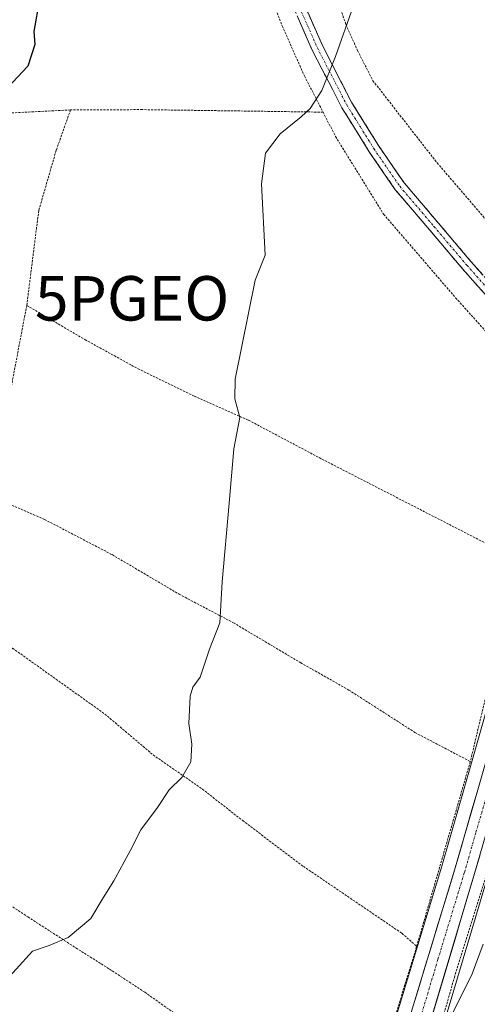
# Model space of a CAD drawing. Units: metres. Extents: x 610376 to 613810, y 4759395 to 4761764.
# Drawn here: x 611704 to 611807, y 4759769 to 4759991 of the extents above; entities that cross this region are included whole.
import ezdxf
from ezdxf.enums import TextEntityAlignment as Align

# ---------------------------------------------------------------- set-up
doc = ezdxf.new("R2010")
doc.units = ezdxf.units.M
doc.header["$MEASUREMENT"] = 0
for name, pattern in [('TRAZO_Y_PUNTO', [1, 0.5, -0.25, 0, -0.25]), ('TRAZOS', [0.75, 0.5, -0.25]), ('TRAZOSX2', [1.5, 1, -0.5])]:
    doc.linetypes.add(name, pattern=pattern)
doc.layers.get('0').update_dxf_attribs({"lineweight": 5})
for name, color, linetype, lineweight in [('Alambrada', 19, 'TRAZOS', 0), ('Camino', 19, 'TRAZOSX2', 0), ('Camino Cxs', 19, 'Continuous', 0), ('Camino eje', 19, 'TRAZO_Y_PUNTO', 0), ('Carretera de calzada única', 19, 'Continuous', 13), ('Carretera de calzada única Cxs', 19, 'Continuous', 13), ('Carretera de calzada única eje', 19, 'TRAZO_Y_PUNTO', 0), ('Curva de nivel maestra', 36, 'Continuous', 30), ('Curva de nivel normal', 36, 'Continuous', 0), ('Núcleo urbano CxS', 19, 'Continuous', 0), ('Prado CxS', 92, 'Continuous', 0), ('Punto geodésico', 7, 'Continuous', 0)]:
    doc.layers.add(name, color=color, linetype=linetype, lineweight=lineweight)

# ---------------------------------------------------------------- blocks, each defined once
blk = doc.blocks.new('*U152')
at = {"layer": 'Prado CxS', "color": 92, "linetype": 'Continuous', "lineweight": 0}
for points in [[(611809.2617, 4759836.3956, 591.2802), (611804.0771, 4759818.2902, 591.0087), (611798.8539, 4759800.2433, 590.9272), (611787.0137, 4759761.2822, 590.2783)], [(611813.3621, 4759540.6473, 584.4962), (611798.7263, 4759536.3789, 584.3744), (611771.6191, 4759534.5739, 585.2382), (611761.3727, 4759525.8647, 584.925), (611755.3033, 4759524.2363, 585.2473), (611749.8501, 4759540.827, 585.199), (611749.8201, 4759540.9137, 585.1934), (611745.6217, 4759552.4816, 585.506), (611744.4699, 4759557.0417, 585.9018), (611743.6969, 4759561.7455, 586.1007), (611743.4465, 4759566.3635, 586.2564), (611743.6915, 4759569.475, 586.39), (611744.4527, 4759574.2355, 586.5741), (611746.2825, 4759583.2771, 586.7796), (611754.4989, 4759610.4661, 587.0944), (611764.4331, 4759645.4208, 587.6657), (611769.5905, 4759663.1319, 587.9463), (611780.7515, 4759701.5054, 588.8697), (611791.9285, 4759740.2344, 589.5014), (611808.9783, 4759797.2439, 590.2125)]]:
    blk.add_polyline3d(points, dxfattribs=at)
blk = doc.blocks.new('*U161')
at = {"layer": 'Núcleo urbano CxS', "color": 19, "linetype": 'Continuous', "lineweight": 0}
for points in [[(611787.0137, 4759761.2822, 590.2783), (611798.8539, 4759800.2433, 590.9272), (611804.0771, 4759818.2902, 591.0087), (611809.2617, 4759836.3956, 591.2802)], [(611808.9783, 4759797.2439, 590.2125), (611791.9285, 4759740.2344, 589.5014)]]:
    blk.add_polyline3d(points, dxfattribs=at)
blk = doc.blocks.new('5PGEO')
blk.add_text('5PGEO', height=10).set_placement((0, 0), align=Align.MIDDLE_CENTER)

msp = doc.modelspace()

# ---------------------------------------------------------------- linework, layer by layer
at = {"layer": 'Alambrada', "color": 19, "linetype": 'TRAZOS', "lineweight": 0}
for points in [[(611757.28, 4760005.5, 595.61), (611759.57, 4759997.84, 595.52), (611762.92, 4759989.34, 595.37), (611767.92, 4759978.06, 595.14), (611772.14, 4759969.89, 595.16)], [(611774.94, 4759996.59, 595.17), (611777.26, 4759989.63, 594.97), (611779.89, 4759983.76, 594.75), (611783.35, 4759976.97, 594.74), (611786.67, 4759972.72, 594.69), (611797.82, 4759958.47, 594.06), (611812.98, 4759940.85, 593.62)], [(611715.26, 4759970.38, 599.29), (611662.69, 4759967.79, 601.96), (611629.02, 4759965.94, 602.86)], [(611715.26, 4759970.38, 599.29), (611712.05, 4759961.31, 599.37), (611708.12, 4759947.74, 599.3), (611705.42, 4759926.43, 599.28)], [(611772.14, 4759969.89, 595.16), (611731.42, 4759970.46, 597.96), (611715.26, 4759970.38, 599.29)], [(611772.14, 4759969.89, 595.16), (611774.94, 4759964.41, 594.87), (611785.76, 4759946.94, 594.21), (611801.98, 4759928.12, 593.63), (611815.73, 4759912.85, 593), (611826.32, 4759903.34, 592.8), (611834.41, 4759898.17, 592.82), (611827.01, 4759889.27, 592.49), (611820.51, 4759879.9, 592.36), (611816.12, 4759869.13, 592.29)], [(611705.42, 4759926.43, 599.28), (611697.26, 4759883.55, 600.51)], [(611705.42, 4759926.43, 599.28), (611718.51, 4759918.71, 598.87), (611730.51, 4759912.14, 598.17), (611743.15, 4759905.98, 596.46), (611755.35, 4759900.59, 594.61), (611771.87, 4759891.84, 593.36), (611816.12, 4759869.13, 592.29)], [(611697.26, 4759883.55, 600.51), (611709.44, 4759878.26, 599.35), (611724.64, 4759870.34, 597.52), (611739.73, 4759861.44, 596.28), (611751.96, 4759855.01, 594.4), (611760.28, 4759850.06, 593.15), (611767.1, 4759846.02, 592.65), (611777.93, 4759839.88, 591.95), (611792.82, 4759830.34, 591.62), (611805.28, 4759823.79, 590.97)], [(611816.12, 4759869.13, 592.29), (611805.28, 4759823.79, 590.97)], [(611702.23, 4759849.3, 598.1), (611695.69, 4759842.85, 598.11), (611690.94, 4759836.69, 597.99), (611685.73, 4759826.25, 598.24), (611682.57, 4759816.35, 598.26), (611680.48, 4759805.75, 597.64), (611705.67, 4759788.84, 595.8), (611716.5, 4759781.87, 594.73), (611724.05, 4759777.1, 593.3), (611732.01, 4759771.9, 591.7), (611738.89, 4759767.02, 590.78), (611760.14, 4759751.61, 590.26), (611780.17, 4759739.75, 589.96)], [(611702.23, 4759849.3, 598.1), (611723, 4759834.49, 596.35), (611733.85, 4759825.31, 595.69), (611744.96, 4759817.6, 593.96), (611754.03, 4759810.51, 592.27), (611767.69, 4759800.22, 591.29), (611789.89, 4759785.16, 590.68), (611793.2, 4759782.22, 590.47)], [(611805.28, 4759823.79, 590.97), (611793.2, 4759782.22, 590.47)], [(611881.64, 4759721.42, 588.99), (611882.14, 4759731.16, 589.48), (611881.37, 4759737.82, 589.98), (611880.05, 4759744.22, 589.61), (611875.3, 4759760.26, 588.93), (611870.05, 4759777.96, 588.9), (611867.71, 4759783.07, 588.28), (611864.95, 4759785.64, 588.53), (611860.73, 4759788.04, 589.35), (611843.53, 4759794.43, 589.26), (611827.82, 4759800.92, 589.64), (611811.69, 4759807.16, 590.91), (611801.78, 4759775.5, 590.32), (611794.44, 4759750.07, 590.04)], [(611793.2, 4759782.22, 590.47), (611780.17, 4759739.75, 589.96)]]:
    msp.add_polyline3d(points, dxfattribs=at)
at = {"layer": 'Camino', "color": 19, "linetype": 'TRAZOSX2', "lineweight": 0}
for points in [[(611765.39, 4759999.88), (611771.97, 4759984.89), (611778.56, 4759972.11), (611784.62, 4759962.36), (611790.39, 4759953.97), (611798.05, 4759944.99), (611805.41, 4759936.31), (611813.71, 4759926.92), (611823.49, 4759917.14), (611832.97, 4759908.7), (611839.67, 4759903.61), (611846.09, 4759899.61)], [(611842.07, 4759897.2), (611838.05, 4759901.69), (611831.38, 4759906.77), (611821.77, 4759915.31), (611811.89, 4759925.2), (611803.61, 4759934.55), (611796.14, 4759943.36), (611788.39, 4759952.44), (611782.52, 4759960.99), (611776.38, 4759970.88), (611769.71, 4759983.81), (611763.03, 4759999.03)]]:
    msp.add_lwpolyline(points, dxfattribs=at)
at = {"layer": 'Camino Cxs', "color": 19, "linetype": 'Continuous', "lineweight": 0}
for points in [[(611809.13, 4759928.32, 593.69), (611806.37, 4759931.43, 593.6), (611803.61, 4759934.55, 593.73), (611801.12, 4759937.49, 593.85), (611798.63, 4759940.42, 593.89), (611796.14, 4759943.36, 593.97), (611793.56, 4759946.39, 594.09), (611790.97, 4759949.41, 594.23), (611788.39, 4759952.44, 594.21), (611786.43, 4759955.29, 594.5), (611784.48, 4759958.14, 594.87), (611782.52, 4759960.99, 594.95), (611780.47, 4759964.29, 594.85), (611778.43, 4759967.58, 594.8), (611776.38, 4759970.88, 594.94), (611774.16, 4759975.19, 595), (611771.93, 4759979.5, 595.09), (611769.71, 4759983.81, 595.14), (611768.04, 4759987.62, 595.28), (611766.37, 4759991.42, 595.46)], [(611768.68, 4759992.39, 595.39), (611770.33, 4759988.64, 595.21), (611771.97, 4759984.89, 595.08), (611774.17, 4759980.63, 595.08), (611776.36, 4759976.37, 595.07), (611778.56, 4759972.11, 594.89), (611780.58, 4759968.86, 594.72), (611782.6, 4759965.61, 594.85), (611784.62, 4759962.36, 595), (611786.54, 4759959.56, 594.93), (611788.47, 4759956.77, 594.57), (611790.39, 4759953.97, 594.11), (611792.94, 4759950.98, 594.09), (611795.5, 4759947.98, 593.98), (611798.05, 4759944.99, 593.91), (611800.5, 4759942.1, 593.81), (611802.95, 4759939.21, 593.7), (611805.41, 4759936.31, 593.52), (611808.17, 4759933.18, 593.57)]]:
    msp.add_polyline3d(points, dxfattribs=at)
at = {"layer": 'Camino eje', "color": 19, "linetype": 'TRAZO_Y_PUNTO', "lineweight": 0}
msp.add_lwpolyline([(611764.21, 4759999.46), (611770.84, 4759984.35), (611777.47, 4759971.5), (611780.54, 4759966.55), (611783.57, 4759961.68), (611786.46, 4759957.48), (611789.39, 4759953.21), (611797.1, 4759944.18), (611804.51, 4759935.43), (611809.51, 4759929.78), (611812.8, 4759926.06), (611817.69, 4759921.17), (611822.63, 4759916.23), (611827.37, 4759912.01), (611832.18, 4759907.74), (611835.51, 4759905.2), (611838.86, 4759902.65), (611840.91, 4759900.74), (611843.83, 4759898.32)], dxfattribs=at)
at = {"layer": 'Carretera de calzada única', "color": 19, "linetype": 'Continuous', "lineweight": 13}
for points in [[(611842.07, 4759897.2), (611837.87, 4759894.26), (611832.6, 4759889.11), (611828.17, 4759882.47), (611826.01, 4759878.18), (611821.73, 4759867.4), (611812.14, 4759835.55), (611806.96, 4759817.46), (611801.73, 4759799.39), (611789.89, 4759760.43), (611784.67, 4759742.34), (611773.5, 4759703.61), (611762.35, 4759665.25), (611757.17, 4759647.51), (611748.5, 4759617.24), (611743.76, 4759600.86), (611742.17, 4759597.82), (611738.69, 4759594.14), (611737.39, 4759593.4), (611736.01, 4759592.94), (611732.26, 4759592.71), (611727.48, 4759593.85), (611724.69, 4759595.29)], [(611771.33, 4759462.6), (611769.12, 4759471.98), (611768.44, 4759476.93), (611767.42, 4759480.33), (611761.94, 4759496.3), (611755.03, 4759515.46), (611747, 4759539.89), (611742.75, 4759551.6), (611741.53, 4759556.43), (611740.71, 4759561.42), (611740.44, 4759566.4), (611740.71, 4759569.83), (611741.5, 4759574.77), (611743.37, 4759584.01), (611751.62, 4759611.31), (611761.55, 4759646.25), (611766.71, 4759663.97), (611777.87, 4759702.34), (611789.05, 4759741.08), (611806.1, 4759798.09), (611811.33, 4759816.19)]]:
    msp.add_lwpolyline(points, dxfattribs=at)
at = {"layer": 'Carretera de calzada única Cxs', "color": 19, "linetype": 'Continuous', "lineweight": 13}
for points in [[(611792.52, 4759769.09, 590.27), (611793.84, 4759773.42, 590.57), (611795.15, 4759777.75, 590.55), (611796.47, 4759782.07, 590.51), (611797.78, 4759786.4, 590.54), (611799.1, 4759790.73, 590.73), (611800.41, 4759795.06, 590.9), (611801.73, 4759799.39, 590.94), (611803.04, 4759803.91, 590.88), (611804.35, 4759808.43, 590.99), (611805.65, 4759812.94, 591.15), (611806.96, 4759817.46, 590.94)], [(611807.41, 4759802.62, 590.99), (611806.1, 4759798.09, 590.9), (611804.68, 4759793.34, 590.7), (611803.26, 4759788.59, 590.61), (611801.84, 4759783.84, 590.54), (611800.42, 4759779.09, 590.5), (611799, 4759774.34, 590.41), (611797.58, 4759769.59, 590.36), (611796.15, 4759764.83, 590.28)]]:
    msp.add_polyline3d(points, dxfattribs=at)
at = {"layer": 'Carretera de calzada única eje', "color": 19, "linetype": 'TRAZO_Y_PUNTO', "lineweight": 0}
msp.add_lwpolyline([(611809.14, 4759816.83), (611806.53, 4759807.79), (611803.92, 4759798.74), (611797.98, 4759779.26), (611789.46, 4759750.75), (611781.26, 4759722.34), (611775.67, 4759702.98), (611770.1, 4759683.8), (611764.53, 4759664.6), (611761.94, 4759655.75), (611759.35, 4759646.88), (611755.01, 4759631.74), (611750.05, 4759614.26), (611747.69, 4759606.09), (611743.57, 4759592.43), (611731.1, 4759577.04)], dxfattribs=at)
at = {"layer": 'Curva de nivel maestra', "color": 36, "linetype": 'Continuous', "lineweight": 30}
msp.add_polyline3d([(611708.27, 4759995.34, 600), (611707.04, 4759988.04, 600), (611707.26, 4759985.12, 600), (611705.68, 4759980.25, 600), (611701.11, 4759975.36, 600)], dxfattribs=at)
at = {"layer": 'Curva de nivel normal', "color": 36, "linetype": 'Continuous', "lineweight": 0}
for points in [[(611699.29, 4759773.01, 595), (611706.7, 4759781.14, 595), (611710.48, 4759782.44, 595), (611714.72, 4759784.25, 595), (611719.84, 4759788.47, 595), (611722.64, 4759793.17, 595), (611725.01, 4759796.94, 595), (611728.72, 4759803.69, 595), (611731.13, 4759808.47, 595), (611734.89, 4759813.45, 595), (611737.48, 4759817.42, 595), (611740.33, 4759820.2, 595), (611742.34, 4759823.75, 595), (611742.6, 4759827.71, 595), (611741.88, 4759832.38, 595), (611742.19, 4759838.5, 595), (611742.8, 4759840.56, 595), (611744.48, 4759842.81, 595), (611746.58, 4759849.11, 595), (611748.88, 4759855.02, 595), (611749.38, 4759864.21, 595), (611751.02, 4759881.9, 595), (611752.02, 4759894.12, 595), (611753.38, 4759901.23, 595), (611752.25, 4759905.38, 595), (611752.31, 4759909.82, 595), (611756.88, 4759932.1, 595), (611759.12, 4759937.71, 595), (611758.26, 4759953.78, 595), (611759.15, 4759960.68, 595), (611762.45, 4759965.04, 595), (611767.22, 4759968.86, 595), (611769.22, 4759970.7, 595), (611771.88, 4759974.78, 595), (611774.96, 4759982.44, 595), (611778.91, 4759993.62, 595)], [(611808.21, 4759782.71, 590), (611805.71, 4759776.04, 590), (611796.58, 4759757.58, 590)]]:
    msp.add_polyline3d(points, dxfattribs=at)
at = {"layer": 'Núcleo urbano CxS', "color": 19, "linetype": 'Continuous', "lineweight": 0}
for points in [[(611787.01, 4759761.28, 590.28), (611798.85, 4759800.24, 590.93), (611804.08, 4759818.29, 591.01), (611809.26, 4759836.4, 591.28)], [(611813.51, 4759812.94, 590.15), (611808.98, 4759797.24, 590.21), (611791.93, 4759740.23, 589.5), (611780.75, 4759701.51, 588.87), (611769.59, 4759663.13, 587.95), (611764.43, 4759645.42, 587.67), (611754.5, 4759610.47, 587.09), (611746.28, 4759583.28, 586.78), (611744.45, 4759574.24, 586.57), (611743.69, 4759569.47, 586.39), (611743.45, 4759566.36, 586.26), (611743.7, 4759561.75, 586.1), (611744.47, 4759557.04, 585.9), (611745.62, 4759552.48, 585.51), (611749.82, 4759540.91, 585.19), (611749.85, 4759540.83, 585.2), (611755.3, 4759524.24, 585.25)]]:
    msp.add_polyline3d(points, dxfattribs=at)
at = {"layer": 'Prado CxS', "color": 92, "linetype": 'Continuous', "lineweight": 0}
for points in [[(611787.01, 4759761.28, 590.28), (611798.85, 4759800.24, 590.93), (611804.08, 4759818.29, 591.01), (611809.26, 4759836.4, 591.28)], [(611813.51, 4759812.94, 590.15), (611808.98, 4759797.24, 590.21), (611791.93, 4759740.23, 589.5), (611780.75, 4759701.51, 588.87), (611769.59, 4759663.13, 587.95), (611764.43, 4759645.42, 587.67), (611754.5, 4759610.47, 587.09), (611746.28, 4759583.28, 586.78), (611744.45, 4759574.24, 586.57), (611743.69, 4759569.47, 586.39), (611743.45, 4759566.36, 586.26), (611743.7, 4759561.75, 586.1), (611744.47, 4759557.04, 585.9), (611745.62, 4759552.48, 585.51), (611749.82, 4759540.91, 585.19), (611749.85, 4759540.83, 585.2), (611755.3, 4759524.24, 585.25)]]:
    msp.add_polyline3d(points, dxfattribs=at)

# ---------------------------------------------------------------- block references
at = {"layer": 'Núcleo urbano CxS', "color": 19, "linetype": 'Continuous', "lineweight": 0}
msp.add_blockref('*U161', (0, 0), dxfattribs=at)
at = {"layer": 'Prado CxS', "color": 92, "linetype": 'Continuous', "lineweight": 0}
msp.add_blockref('*U152', (0, 0), dxfattribs=at)
at = {"layer": 'Punto geodésico', "linetype": 'Continuous', "lineweight": 0}
msp.add_blockref('5PGEO', (611729.14, 4759928.01, 585.62), dxfattribs=at)

doc.saveas('drawing.dxf')
